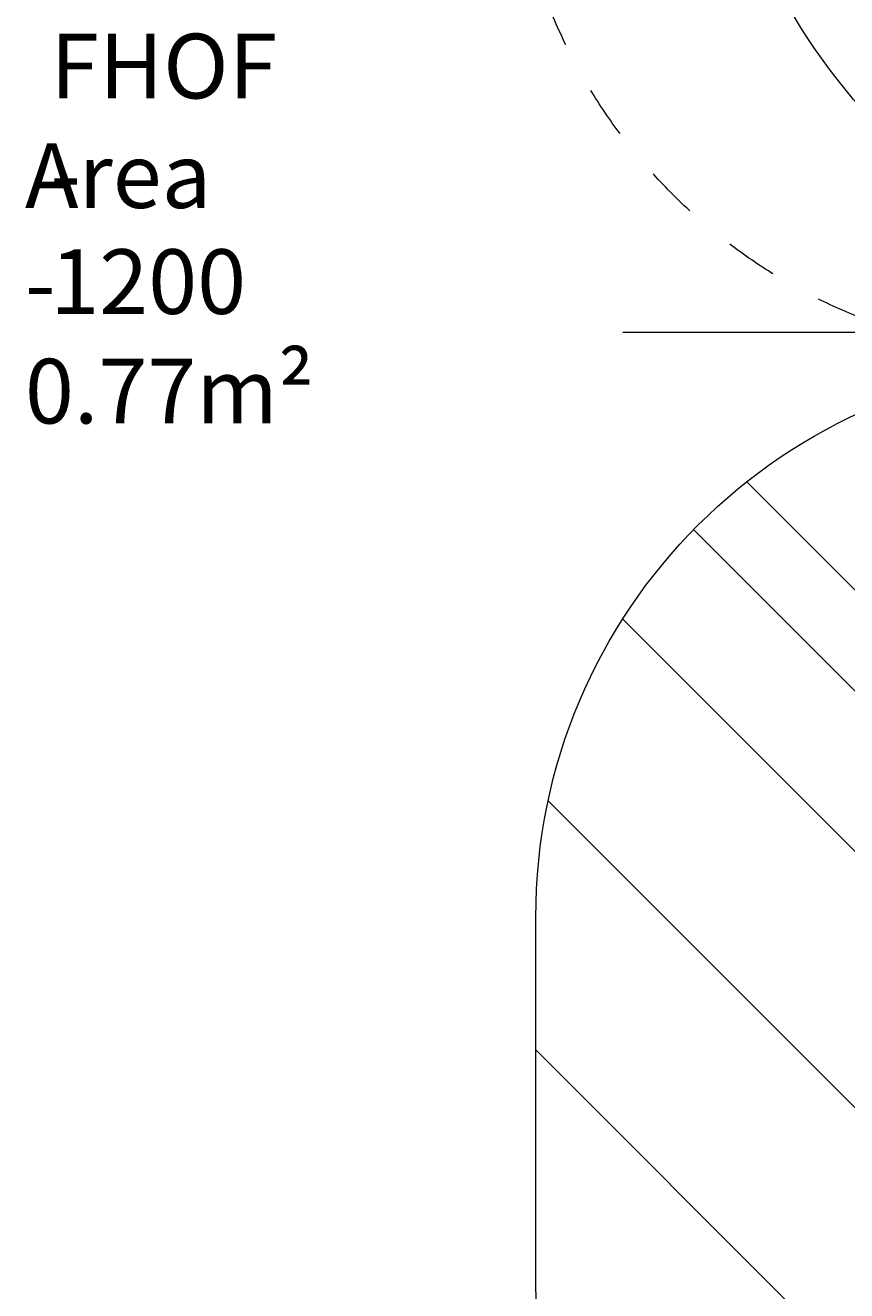
# Model space of a CAD drawing. Units: millimetres. Extents: x -4959 to 12323, y -10997 to 1480.
# Drawn here: x -4959 to -2737, y -6413 to -2990 of the extents above; entities that cross this region are included whole.
import ezdxf

# ---------------------------------------------------------------- set-up
doc = ezdxf.new("R2010")
doc.units = ezdxf.units.MM
doc.header["$MEASUREMENT"] = 0
doc.linetypes.add('AI-Linetype-2', pattern=[282.222222, 141.111111, -141.111111])
doc.layers.add('Work Layer', color=7, linetype='Continuous', lineweight=0)

# ---------------------------------------------------------------- blocks, each defined once
blk = doc.blocks.new('Block_4')
at = {"layer": 'Work Layer', "color": 253, "lineweight": 9}
for p, q in [((28.1, -7261.1), (-3007.5, -4225.5)), ((-3343.3, -4596.8), (197.3, -8137.4)), ((146.5, -8779.6), (-3545.2, -5087.9)), ((-3578.6, -5761.6), (-103, -9237.2))]:
    blk.add_line(p, q, dxfattribs=at)

msp = doc.modelspace()

# ---------------------------------------------------------------- linework, layer by layer
at = {"layer": 'Work Layer', "color": 152, "lineweight": 9}
for p, q in [((-1808.4, -3821), (-3343.3, -3821)), ((-2087.8, -5418.5), (-3150.9, -4355.5))]:
    msp.add_line(p, q, dxfattribs=at)
at = {"layer": 'Work Layer', "color": 1, "linetype": 'AI-Linetype-2', "lineweight": 9}
msp.add_open_spline([(-2131.9, -3886.4), (-2131.9, -3886.4), (-2148.2, -3886.4), (-2148.2, -3886.4), (-2976.7, -3886.4), (-3648.2, -3214.8), (-3648.2, -2386.4), (-3648.2, -2386.4), (-3648.2, -1401.1), (-3648.2, -1401.1), (-3648.2, -572.6), (-2976.7, 98.9), (-2148.2, 98.9), (-2148.2, 98.9), (-1144.9, 98.9), (-1144.9, 98.9), (-952.9, 98.9), (-769.3, 62.9), (-600.6, -2.9)], degree=3, knots=[0, 0, 0, 0, 1, 1, 1, 2, 2, 2, 3, 3, 3, 4, 4, 4, 5, 5, 5, 6, 6, 6, 6], dxfattribs=at)
at = {"layer": 'Work Layer', "color": 1, "lineweight": 9}
msp.add_open_spline([(11167.9, -3893.8), (11167.9, -3892), (11167.7, -3890.3), (11167.7, -3888.5), (11165.9, -2869.6), (10752.3, -1873), (10031.5, -1152.5), (9309.6, -430.7), (8309.4, -16.7), (7287.5, -16.7), (7240.5, -16.7), (7192.8, -17.5), (7145.8, -19.3), (6695.2, -35.8), (6269.6, -230.7), (5962.7, -561.1), (5831.4, -702.5), (5726.6, -863.7), (5650.8, -1037.2), (5454.7, -1131.6), (5282.3, -1267.4), (5144.9, -1433.3), (4844.4, -953.4), (4311.3, -634), (3703.4, -634), (3703.4, -634), (3457.6, -634), (3457.6, -634), (3145.8, -260.1), (2676.5, -22.1), (2151.6, -22.1), (2151.6, -22.1), (-1421.9, -22.1), (-1421.9, -22.1), (-2360.8, -22.1), (-3121.9, -783.2), (-3121.9, -1722.1), (-3121.9, -1722.1), (-3121.9, -2091.9), (-3121.9, -2091.9), (-3121.9, -2904.6), (-2551.4, -3583.7), (-1789.2, -3751.7), (-1853.7, -3798.3), (-1915.3, -3848.7), (-1973.6, -3902.7), (-1973.6, -3902.7), (-2078.3, -3902.7), (-2078.3, -3902.7), (-2906.7, -3902.7), (-3578.3, -4574.2), (-3578.3, -5402.7), (-3578.3, -5402.7), (-3578.3, -6377.4), (-3578.3, -6377.4), (-3578.3, -6662.4), (-3498.8, -6928.8), (-3360.8, -7155.7), (-3360.8, -7155.7), (-3360.8, -8301.8), (-3360.8, -8301.8), (-3360.8, -8746), (-3167.6, -9144.9), (-2860.8, -9419.5), (-2860.8, -9419.5), (-2860.8, -9996.8), (-2860.8, -9996.8), (-2860.8, -10549.1), (-2413.1, -10996.8), (-1860.8, -10996.8), (-1860.8, -10996.8), (-1275, -10996.8), (-1275, -10996.8), (-722.7, -10996.8), (-275, -10549.1), (-275, -9996.8), (-275, -9996.8), (-275, -9419.5), (-275, -9419.5), (31.8, -9144.9), (225, -8746), (225, -8301.8), (225, -8301.8), (225, -8194.3), (225, -8194.3), (519.1, -8764.1), (1113, -9153.9), (1798.4, -9153.9), (1798.4, -9153.9), (3846.2, -9153.9), (3846.2, -9153.9), (4556, -9153.9), (5167.8, -8736), (5449.9, -8133), (5683.3, -8047.8), (5892.4, -7911.7), (6063.5, -7737.9), (6134, -7702.9), (6201.7, -7663.1), (6266.1, -7618.7), (6313.1, -7606.2), (6359.1, -7591.4), (6404.4, -7574.9), (6625.7, -7693.9), (6876.6, -7765.8), (7144.7, -7775.9), (7192, -7777.6), (7240.3, -7778.5), (7288.2, -7778.5), (8309.8, -7778.5), (9309.7, -7364.5), (10031.5, -6642.7), (10752.3, -5922.2), (11165.9, -4925.6), (11167.7, -3906.7), (11167.7, -3904.9), (11167.9, -3903.1), (11167.9, -3901.3), (11167.9, -3900.1), (11167.8, -3898.8), (11167.8, -3897.6), (11167.8, -3896.3), (11167.9, -3895.1), (11167.9, -3893.8)], degree=3, knots=[0, 0, 0, 0, 1, 1, 1, 2, 2, 2, 3, 3, 3, 4, 4, 4, 5, 5, 5, 6, 6, 6, 7, 7, 7, 8, 8, 8, 9, 9, 9, 10, 10, 10, 11, 11, 11, 12, 12, 12, 13, 13, 13, 14, 14, 14, 15, 15, 15, 16, 16, 16, 17, 17, 17, 18, 18, 18, 19, 19, 19, 20, 20, 20, 21, 21, 21, 22, 22, 22, 23, 23, 23, 24, 24, 24, 25, 25, 25, 26, 26, 26, 27, 27, 27, 28, 28, 28, 29, 29, 29, 30, 30, 30, 31, 31, 31, 32, 32, 32, 33, 33, 33, 34, 34, 34, 35, 35, 35, 36, 36, 36, 37, 37, 37, 38, 38, 38, 39, 39, 39, 40, 40, 40, 41, 41, 41, 41], dxfattribs=at)

# ---------------------------------------------------------------- block references
at = {"layer": 'Work Layer'}
msp.add_blockref('Block_4', (0, 0), dxfattribs=at)

# ---------------------------------------------------------------- texts
at = {"layer": 'Work Layer', "char_height": 0.2, "attachment_point": 7}
for s, insert in [('\\C152;\\FArial|b0|i0|c1;\\H174.836667;\\W1.000000;FHOF - 1200', (-4891.7, -3771.1)), ('\\C152;\\FArial|b0|i0|c1;\\H174.836667;\\W1.000000;Area - 0.77m²', (-4960.4, -4067.4))]:
    msp.add_mtext(s, dxfattribs=dict(at, insert=insert))

doc.saveas('drawing.dxf')
